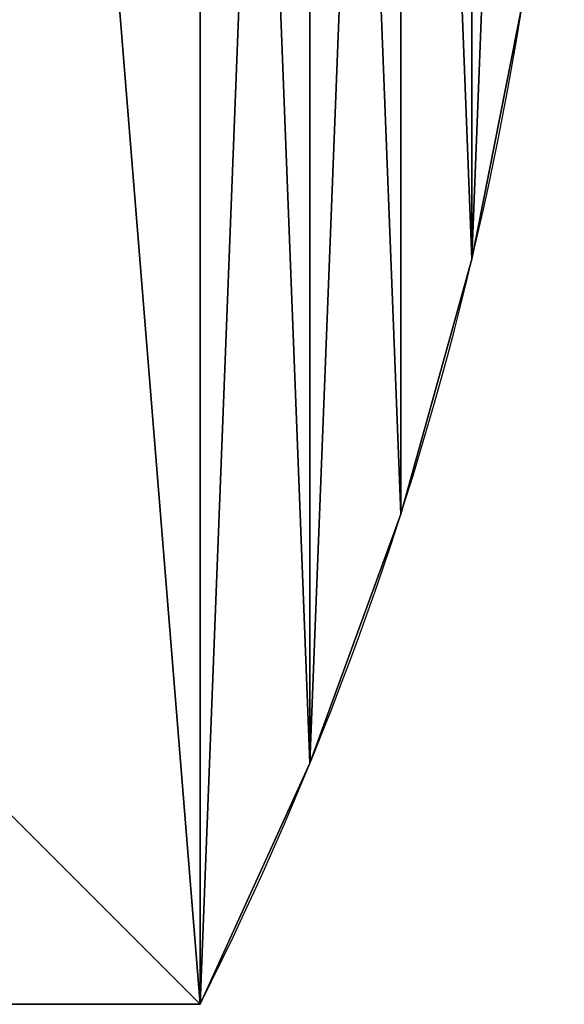
# Model space of a CAD drawing. Units: millimetres. Extents: x -155 to 1345, y -410 to 1090.
# Drawn here: x 1203 to 1345, y -60 to 197 of the extents above; entities that cross this region are included whole.
import ezdxf

# ---------------------------------------------------------------- set-up
doc = ezdxf.new("R2010")
doc.units = ezdxf.units.MM
doc.layers.get('0').update_dxf_attribs({"true_color": 0xff5454})

# ---------------------------------------------------------------- blocks, each defined once
blk = doc.blocks.new('Group_4')
for p, q in [((95, 800, 250), (95, 800)), ((750, 800, 250), (95, 800, 250)), ((750, 800), (95, 800)), ((66.34, 737.09, 250), (66.34, 737.09)), ((42.65, 672.15, 250), (42.65, 672.15)), ((24.08, 605.56, 250), (24.08, 605.56))]:
    blk.add_line(p, q)
for centre in [(889.61, 400, 250), (889.61, 400)]:
    blk.add_arc(centre, 889.61, 153.27956, 180)
mesh = blk.add_polyface()
corners = [(2.69, 469.08), (2.69, 330.92), (0, 400), (10.73, 537.74), (10.73, 262.26), (24.08, 605.56), (24.08, 194.44), (42.65, 127.85), (42.65, 672.15), (66.34, 737.09), (66.34, 62.91), (95, 800), (95, 0), (750, 800), (750, 0)]
mesh.append_faces([[corners[k] for k in face] for face in [(0, 1, 2), (12, 13, 14)]], dxfattribs={"vtx0": -1})
mesh.append_faces([[corners[k] for k in face] for face in [(1, 3, 4), (4, 5, 6), (6, 5, 7), (7, 9, 10), (10, 11, 12)]], dxfattribs={"vtx0": -1, "vtx1": -1})
mesh.append_faces([[corners[k] for k in face] for face in [(1, 0, 3), (4, 3, 5), (7, 5, 8), (7, 8, 9), (10, 9, 11), (12, 11, 13)]], dxfattribs={"vtx0": -1, "vtx2": -1})
mesh = blk.add_polyface()
corners = [(2.69, 330.92, 250), (2.69, 469.08, 250), (0, 400, 250), (10.73, 262.26, 250), (10.73, 537.74, 250), (24.08, 194.44, 250), (24.08, 605.56, 250), (42.65, 127.85, 250), (42.65, 672.15, 250), (66.34, 62.91, 250), (66.34, 737.09, 250), (95, 0, 250), (95, 800, 250), (155, 60, 250), (750, 0, 250), (750, 60, 250), (155, 740, 250), (750, 800, 250), (750, 740, 250)]
mesh.append_faces([[corners[k] for k in face] for face in [(0, 1, 2), (13, 14, 15), (17, 16, 18)]], dxfattribs={"vtx0": -1})
mesh.append_faces([[corners[k] for k in face] for face in [(1, 3, 4), (4, 5, 6), (6, 7, 8), (8, 9, 10), (10, 11, 12), (12, 16, 17), (16, 12, 13)]], dxfattribs={"vtx0": -1, "vtx1": -1})
mesh.append_faces([[corners[k] for k in face] for face in [(12, 11, 13)]], dxfattribs={"vtx0": -1, "vtx1": -1, "vtx2": -1})
mesh.append_faces([[corners[k] for k in face] for face in [(1, 0, 3), (4, 3, 5), (6, 5, 7), (8, 7, 9), (10, 9, 11), (13, 11, 14)]], dxfattribs={"vtx0": -1, "vtx2": -1})
mesh = blk.add_polyface()
corners = [(95, 800, 250), (66.34, 737.09), (66.34, 737.09, 250), (95, 800)]
mesh.append_faces([[corners[k] for k in face] for face in [(0, 1, 2), (1, 0, 3)]], dxfattribs={"vtx0": -1})
mesh = blk.add_polyface()
corners = [(95, 800, 250), (750, 800), (95, 800), (750, 800, 190), (744.82, 800, 190.68), (740, 800, 192.68), (735.86, 800, 195.86), (732.68, 800, 200), (730.68, 800, 204.82), (730, 800, 210), (730.68, 800, 215.18), (732.68, 800, 220), (735.86, 800, 224.14), (740, 800, 227.32), (744.82, 800, 229.32), (750, 800, 230), (750, 800, 250)]
mesh.append_faces([[corners[k] for k in face] for face in [(0, 1, 2), (15, 0, 16)]], dxfattribs={"vtx0": -1})
mesh.append_faces([[corners[k] for k in face] for face in [(1, 0, 3), (3, 0, 4), (4, 0, 5), (5, 0, 6), (6, 0, 7), (7, 0, 8), (8, 0, 9), (9, 0, 10), (10, 0, 11), (11, 0, 12), (12, 0, 13), (13, 0, 14), (14, 0, 15)]], dxfattribs={"vtx0": -1, "vtx1": -1})
mesh = blk.add_polyface()
corners = [(66.34, 737.09, 250), (42.65, 672.15), (42.65, 672.15, 250), (66.34, 737.09)]
mesh.append_faces([[corners[k] for k in face] for face in [(0, 1, 2), (1, 0, 3)]], dxfattribs={"vtx0": -1})
mesh = blk.add_polyface()
corners = [(42.65, 672.15, 250), (24.08, 605.56), (24.08, 605.56, 250), (42.65, 672.15)]
mesh.append_faces([[corners[k] for k in face] for face in [(0, 1, 2), (1, 0, 3)]], dxfattribs={"vtx0": -1})
mesh = blk.add_polyface()
corners = [(24.08, 605.56, 250), (10.73, 537.74), (10.73, 537.74, 250), (24.08, 605.56)]
mesh.append_faces([[corners[k] for k in face] for face in [(0, 1, 2), (1, 0, 3)]], dxfattribs={"vtx0": -1})
blk = doc.blocks.new('Component_7')
blk.add_blockref('Group_4', (0, 0))

msp = doc.modelspace()

# ---------------------------------------------------------------- block references
at = {"rotation": 180}
msp.add_blockref('Component_7', (1345, 740, 700), dxfattribs=at)

doc.saveas('drawing.dxf')
